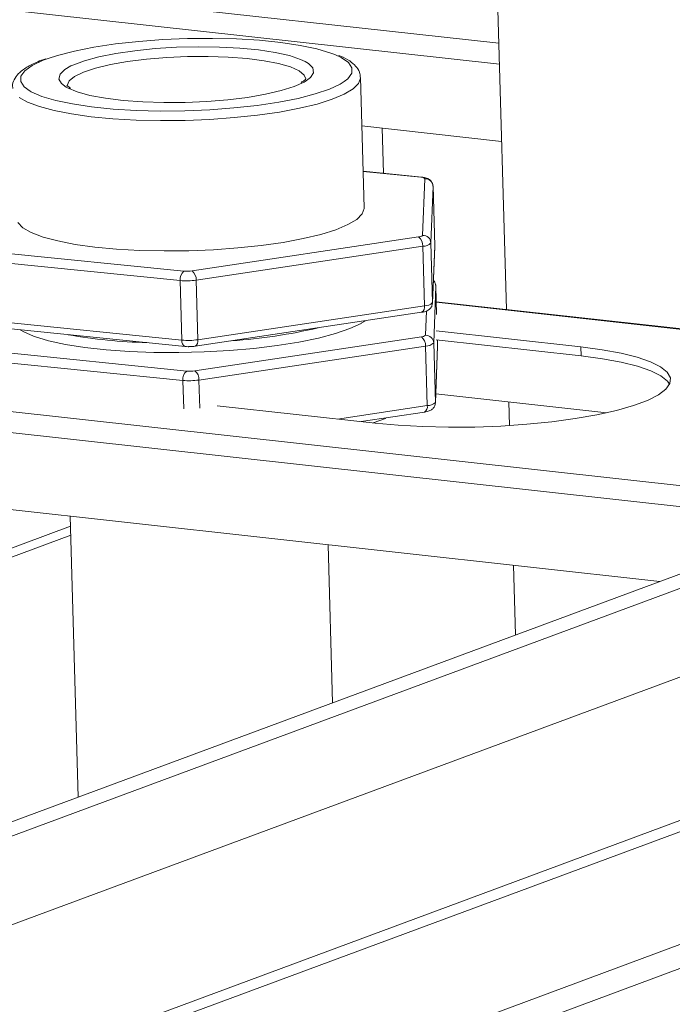
# Model space of a CAD drawing. Units: inches. Extents: x 0 to 11, y 0.1 to 8.5.
# Drawn here: x 4.8 to 4.9, y 3.8 to 3.9 of the extents above; entities that cross this region are included whole.
import ezdxf

# ---------------------------------------------------------------- set-up
doc = ezdxf.new("R2010")
doc.units = ezdxf.units.IN
doc.header["$MEASUREMENT"] = 0

msp = doc.modelspace()

# ---------------------------------------------------------------- linework, layer by layer
at = {"color": 7, "linetype": 'Continuous', "lineweight": 15}
for p, q in [((5.242247641100001, 3.9241551741), (4.5877573012, 3.6813413404)), ((4.5890163685, 3.6802529634), (5.2435067084, 3.9230667971)), ((5.2437737455, 3.9135808448), (4.5951186746, 3.6729318773)), ((4.899668665, 3.9124240225), (4.901891415, 3.8334653311)), ((5.269380056, 3.8941570571), (4.6148897161, 3.6513432234)), ((5.2710037572, 3.8921670926), (4.6165134173, 3.6493532589)), ((4.8647578754, 3.8626529871), (4.8621380831, 3.8624575688)), ((4.867434149, 3.8627635756), (4.8647578754, 3.8626529871)), ((4.8701071203, 3.8627868639), (4.867434149, 3.8627635756)), ((4.8727170795, 3.8627223317), (4.8701071203, 3.8627868639)), ((4.8752057245, 3.8625714206), (4.8727170795, 3.8627223317)), ((4.8572994604, 3.8618315012), (4.8551887169, 3.8614148373)), ((4.8596332938, 3.8621816859), (4.8572994604, 3.8618315012)), ((4.8621380831, 3.8624575688), (4.8596332938, 3.8621816859)), ((4.861714702900001, 3.8614475561), (4.8639244842, 3.8616722393)), ((4.8639244842, 3.8616722393), (4.8662309794, 3.8618158897)), ((4.8662309794, 3.8618158897), (4.8685678347, 3.8618743747)), ((4.8685678347, 3.8618743747), (4.8708678232, 3.8618460118)), ((4.8708678232, 3.8618460118), (4.8730647782, 3.861731617)), ((4.8730647782, 3.861731617), (4.8750954975, 3.8615344812)), ((4.877517463, 3.8623375017), (4.8752057245, 3.8625714206)), ((4.8796006547, 3.8620258004), (4.877517463, 3.8623375017)), ((4.8814087644, 3.8616432795), (4.8796006547, 3.8620258004)), ((4.882901402, 3.8611984839), (4.8814087644, 3.8616432795)), ((4.8533482138, 3.8609410018), (4.8523395783, 3.8606154915)), ((4.8551887169, 3.8614148373), (4.8533482138, 3.8609410018)), ((4.8562766039, 3.8603624253), (4.8578349561, 3.8607830914)), ((4.8578349561, 3.8607830914), (4.8596652067, 3.8611483038)), ((4.8596652067, 3.8611483038), (4.861714702900001, 3.8614475561)), ((4.8750954975, 3.8615344812), (4.876901560899999, 3.8612602756)), ((4.876901560899999, 3.8612602756), (4.8784310113, 3.8609168886)), ((4.8784310113, 3.8609168886), (4.8796398491, 3.8605141989)), ((4.8796398491, 3.8605141989), (4.8801499646, 3.8602743259)), ((4.8833594483, 3.861023106), (4.882901402, 3.8611984839)), ((4.8548175159, 3.8597964468), (4.8550349812, 3.8598984074)), ((4.8550349812, 3.8598984074), (4.8562766039, 3.8603624253)), ((4.886519084, 3.8444379097), (4.8861221143, 3.8585394553)), ((4.8544598546, 3.8574167973), (4.8543027568, 3.8575040613)), ((4.8554947262, 3.8569887064), (4.8544598546, 3.8574167973)), ((4.8789588937, 3.8575759493), (4.8775538446, 3.857132008)), ((4.8800281442, 3.8580567006), (4.8789588937, 3.8575759493)), ((4.8801232676, 3.8581109083), (4.8800281442, 3.8580567006)), ((4.8827535708, 3.8572903959), (4.8839372068, 3.8578457799)), ((4.8839372068, 3.8578457799), (4.884358266800001, 3.8581097383)), ((4.8504104039, 3.857074858), (4.8505274113, 3.8570096255)), ((4.8505274113, 3.8570096255), (4.8516712338, 3.8565124913)), ((4.8516712338, 3.8565124913), (4.8531638713, 3.8560676958)), ((4.8568688205, 3.8566143193), (4.8554947262, 3.8569887064)), ((4.8585426072, 3.8563044066), (4.8568688205, 3.8566143193)), ((4.8604679345, 3.8560678838), (4.8585426072, 3.8563044066)), ((4.873906530299999, 3.8564042145), (4.8717691918, 3.8561412996)), ((4.8758534174, 3.8567376481), (4.873906530299999, 3.8564042145)), ((4.8775538446, 3.857132008), (4.8758534174, 3.8567376481)), ((4.8772731753, 3.855879474), (4.8793839188, 3.8562961379)), ((4.8793839188, 3.8562961379), (4.8812244219, 3.8567699734)), ((4.8812244219, 3.8567699734), (4.8827535708, 3.8572903959)), ((4.8531638713, 3.8560676958), (4.8549719811, 3.8556851749)), ((4.8549719811, 3.8556851749), (4.8570551727, 3.8553734735)), ((4.8570551727, 3.8553734735), (4.8593669112, 3.8551395546)), ((4.8625894143, 3.8559115553), (4.8604679345, 3.8560678838)), ((4.8648460155, 3.8558399183), (4.8625894143, 3.8559115553)), ((4.8671728198, 3.8558550339), (4.8648460155, 3.8558399183)), ((4.869502889100001, 3.855956467), (4.8671728198, 3.8558550339)), ((4.8717691918, 3.8561412996), (4.869502889100001, 3.855956467)), ((4.8698147603, 3.8550579881), (4.8724345526, 3.8552534065)), ((4.8724345526, 3.8552534065), (4.874939342, 3.8555292893)), ((4.874939342, 3.8555292893), (4.8772731753, 3.855879474)), ((4.8593669112, 3.8551395546), (4.8618555562, 3.8549886435)), ((4.8618555562, 3.8549886435), (4.8644655154, 3.8549241114)), ((4.8644655154, 3.8549241114), (4.8671384867, 3.8549473996)), ((4.8671384867, 3.8549473996), (4.8698147603, 3.8550579881)), ((4.8862693905, 3.8533077642), (4.9013799229, 3.8516350541)), ((4.8885920162, 3.8481962886), (4.8884549348, 3.8530658282)), ((4.8927537003, 3.8477751784), (4.8864070588, 3.8484173788)), ((4.8928390906, 3.8414749861), (4.8930709888, 3.8476054853)), ((4.893961103600001, 3.8467815617), (4.8937292053, 3.8406510625)), ((4.8941423836, 3.8403419553), (4.893961103600001, 3.8467815617)), ((4.8857131323, 3.8432058831), (4.8863052678, 3.8437913214)), ((4.8863052678, 3.8437913214), (4.886518798, 3.8443791419)), ((4.886518798, 3.8443791419), (4.886519084, 3.8444379097)), ((4.8490648079, 3.8428592961), (4.8496137329, 3.8423024154)), ((4.8834487243, 3.842089533), (4.8847544458, 3.8426347447)), ((4.8847544458, 3.8426347447), (4.8857131323, 3.8432058831)), ((4.8496137329, 3.8423024154), (4.8505309865, 3.8417782265)), ((4.8505309865, 3.8417782265), (4.8517978961, 3.8412974006)), ((4.879909022900001, 3.8411205315), (4.8818225486, 3.8415813468)), ((4.8818225486, 3.8415813468), (4.8834487243, 3.842089533)), ((4.8517978961, 3.8412974006), (4.853388671, 3.8408697258)), ((4.853388671, 3.8408697258), (4.855270927699999, 3.8405039084)), ((4.855270927699999, 3.8405039084), (4.8574063489, 3.8402073953)), ((4.8679034379, 3.8376248135), (4.8923983469, 3.8413002008)), ((4.8928491261, 3.8403020504), (4.868354217099999, 3.8366266631)), ((4.8728582717, 3.8401101752), (4.8753807936, 3.8403773815)), ((4.8753807936, 3.8403773815), (4.877747101000001, 3.8407164679)), ((4.877747101000001, 3.8407164679), (4.879909022900001, 3.8411205315)), ((4.8930304061, 3.8338624439), (4.8928491261, 3.8403020504)), ((4.8937292053, 3.8406510625), (4.8939104854, 3.8342114561)), ((4.8939102224, 3.8341570148), (4.8941421206, 3.840287514)), ((4.8939104854, 3.8342114561), (4.8941423836, 3.8403419553)), ((4.8941423836, 3.8403419553), (4.8941421206, 3.840287514)), ((4.8427713402, 3.8400581746), (4.8670343509, 3.8376030627)), ((4.8574063489, 3.8402073953), (4.859751463399999, 3.8399862228)), ((4.859751463399999, 3.8399862228), (4.8622585316, 3.8398448931)), ((4.8622585316, 3.8398448931), (4.8648765168, 3.8397862835)), ((4.8648765168, 3.8397862835), (4.8675521244, 3.839811587)), ((4.8675521244, 3.839811587), (4.8702308866, 3.8399202885)), ((4.8702308866, 3.8399202885), (4.8728582717, 3.8401101752)), ((4.8666188198, 3.8365832309), (4.8423558091, 3.8390383428)), ((4.8668000999, 3.8301436245), (4.8666188198, 3.8365832309)), ((4.868354217099999, 3.8366266631), (4.8685354971, 3.8301870567)), ((4.8942651444, 3.8359811275), (4.8940332462, 3.8298506283)), ((4.894351206700001, 3.8329239406), (4.8942651444, 3.8359811275)), ((4.8939104854, 3.8342114561), (4.8939102224, 3.8341570148)), ((4.975758127200001, 3.8252884123), (4.8943123478, 3.8343043209)), ((4.8682371235, 3.8294825299), (4.8927320325, 3.8331579172)), ((4.8685354971, 3.8301870567), (4.8930304061, 3.8338624439)), ((4.8425370891, 3.8325987364), (4.8668000999, 3.8301436245)), ((4.8428891744, 3.8319106997), (4.8671521852, 3.8294555878)), ((4.8861955465, 3.8319591844), (4.884971742699999, 3.8313917022)), ((4.8862032857, 3.8319634684), (4.8861955465, 3.8319591844)), ((4.88341782, 3.830857624), (4.8815640236, 3.8303673449)), ((4.884971742699999, 3.8313917022), (4.88341782, 3.830857624)), ((4.909952873, 3.8294162109), (4.8942841308, 3.8311507138)), ((4.8508884188, 3.8305386913), (4.8507565626, 3.8305866224)), ((4.8524048431, 3.8300814553), (4.8508884188, 3.8305386913)), ((4.8542250262, 3.8296831257), (4.8524048431, 3.8300814553)), ((4.856313540099999, 3.8293514555), (4.8542250262, 3.8296831257)), ((4.8682074787, 3.8268243793), (4.8927023877, 3.8304997666)), ((4.8794464356, 3.8299304076), (4.8771062724, 3.8295553167)), ((4.8815640236, 3.8303673449), (4.8794464356, 3.8299304076)), ((4.8940332462, 3.8298506283), (4.8942145262, 3.8234110219)), ((4.9099803396, 3.8284405129), (4.8943115975, 3.8301750159)), ((4.8944464245, 3.8295415211), (4.8944289568, 3.8301620244)), ((4.692795239100001, 3.8290301559), (4.9184983294, 3.8040452095)), ((4.843075381, 3.8292577404), (4.8673383918, 3.8268026285)), ((4.8586297343, 3.8290929002), (4.856313540099999, 3.8293514555)), ((4.8611285268, 3.8289124924), (4.8586297343, 3.8290929002)), ((4.8637612814, 3.8288137435), (4.8611285268, 3.8289124924)), ((4.8664767545, 3.8287985756), (4.8637612814, 3.8288137435)), ((4.8692220926, 3.8288672838), (4.8664767545, 3.8287985756)), ((4.8931531669, 3.8295016161), (4.8686582579, 3.8258262289)), ((4.8719438607, 3.8290185308), (4.8692220926, 3.8288672838)), ((4.8745890827, 3.8292493728), (4.8719438607, 3.8290185308)), ((4.8771062724, 3.8295553167), (4.8745890827, 3.8292493728)), ((4.893334447, 3.8230620097), (4.8931531669, 3.8295016161)), ((4.8942142632, 3.8233565806), (4.894446161399999, 3.8294870798)), ((4.8942145262, 3.8234110219), (4.8944464245, 3.8295415211)), ((4.8944464245, 3.8295415211), (4.894446161399999, 3.8294870798)), ((4.9099803396, 3.8284405129), (4.909952873, 3.8294162109)), ((4.9122462478, 3.8291124154), (4.909952873, 3.8294162109)), ((4.9142896216, 3.8287373789), (4.9122462478, 3.8291124154)), ((4.9160449303, 3.8282980877), (4.9142896216, 3.8287373789)), ((4.8669228607, 3.8257827967), (4.8426598499, 3.8282379086)), ((4.9122737144, 3.8281367174), (4.9099803396, 3.8284405129)), ((4.9143170883, 3.827761681), (4.9122737144, 3.8281367174)), ((4.916072397, 3.8273223897), (4.9143170883, 3.827761681)), ((4.9174794758, 3.8278027249), (4.9160449303, 3.8282980877)), ((4.9185665352, 3.8272605181), (4.9174794758, 3.8278027249)), ((4.9175069425, 3.8268270269), (4.916072397, 3.8273223897)), ((4.9185940019, 3.8262848202), (4.9175069425, 3.8268270269)), ((4.9192858587, 3.8266815677), (4.9185665352, 3.8272605181)), ((4.9196240466, 3.8260766585), (4.9192858587, 3.8266815677)), ((4.9193133254, 3.8257058698), (4.9185940019, 3.8262848202)), ((4.9191390336, 3.8248343101), (4.9195747991, 3.8254570586)), ((4.9195431692, 3.8253830144), (4.9193133254, 3.8257058698)), ((4.9195747991, 3.8254570586), (4.9196240466, 3.8260766585)), ((4.8942514065, 3.8243385072), (4.9127449077, 3.8222913082)), ((4.9183248675, 3.8242200137), (4.9191390336, 3.8248343101)), ((4.8942145262, 3.8234110219), (4.8942142632, 3.8233565806)), ((4.9021730281, 3.8234615972), (4.902244843, 3.8209105189)), ((4.9156287658, 3.8230621791), (4.9171474674, 3.8236256125)), ((4.9171474674, 3.8236256125), (4.9183248675, 3.8242200137)), ((4.8706196984, 3.8230504368), (4.8876983617, 3.821159858)), ((4.8861768866, 3.8213282827), (4.8930360733, 3.822357483)), ((4.9116864515, 3.8220694259), (4.9137970534, 3.8225402091)), ((4.9137970534, 3.8225402091), (4.9156287658, 3.8230621791)), ((4.8874819587, 3.8211838134), (4.8888339023, 3.8216853802)), ((4.8876983617, 3.821159858), (4.8901990162, 3.8209329626)), ((4.8888522713, 3.8217297161), (4.8888339023, 3.8216853802)), ((4.904095972099999, 3.8210461681), (4.9067903078, 3.8213153822)), ((4.9067903078, 3.8213153822), (4.909336276499999, 3.8216585993)), ((4.909336276499999, 3.8216585993), (4.9116864515, 3.8220694259)), ((4.8901990162, 3.8209329626), (4.892860368, 3.820787194)), ((4.892860368, 3.820787194), (4.8956328411, 3.8207252675)), ((4.8956328411, 3.8207252675), (4.8984647896, 3.8207483368)), ((4.8984647896, 3.8207483368), (4.901303459599999, 3.820855972)), ((4.901303459599999, 3.820855972), (4.904095972099999, 3.8210461681)), ((4.8547361813, 3.8111035704), (4.8555918658, 3.7807071117)), ((4.8317412246, 3.8014689621), (4.8547669261, 3.8100114241)), ((4.8294885389, 3.7996684392), (4.8547938048, 3.8090566124)), ((4.8830934256, 3.7909101029), (4.8826118308, 3.8080177836)), ((4.9026702909, 3.8057973464), (4.9028827023, 3.7982518615))]:
    msp.add_line(p, q, dxfattribs=at)
at = {"color": 8, "linetype": 'Continuous', "lineweight": 15}
for p, q in [((4.5955842991, 3.6563915095), (5.2440309624, 3.8969631585)), ((4.7883657955, 3.8747561949), (4.901080290299999, 3.8622788929)), ((4.7874228792, 3.8725715288), (4.9011449302, 3.8599826921)), ((4.8523395783, 3.8606154915), (4.8518190649, 3.8604205793)), ((4.862994125899999, 3.8605415838), (4.8609465564, 3.860283398)), ((4.8651728347, 3.860722845), (4.862994125899999, 3.8605415838)), ((4.8674164839, 3.8608216743), (4.8651728347, 3.860722845)), ((4.8696569013, 3.8608350688), (4.8674164839, 3.8608216743)), ((4.8718260131, 3.8607626214), (4.8696569013, 3.8608350688)), ((4.8738579118, 3.8606065334), (4.8718260131, 3.8607626214)), ((4.8756908593, 3.8603715475), (4.8738579118, 3.8606065334)), ((4.8840452244, 3.8607013497), (4.8833594483, 3.861023106)), ((4.8848146805, 3.860162982), (4.8840452244, 3.8607013497)), ((4.8506354289, 3.8598651953), (4.8498237463, 3.859287256)), ((4.8518190649, 3.8604205793), (4.8506354289, 3.8598651953)), ((4.8541458071, 3.8594043865), (4.8548175159, 3.8597964468)), ((4.8574878182, 3.8595697315), (4.8561817413, 3.8591359351)), ((4.8590923407, 3.8599561327), (4.8574878182, 3.8595697315)), ((4.8609465564, 3.860283398), (4.8590923407, 3.8599561327)), ((4.8772691622, 3.8600648036), (4.8756908593, 3.8603715475)), ((4.8785448648, 3.859695622), (4.8772691622, 3.8600648036)), ((4.8794792055, 3.85927522), (4.8785448648, 3.859695622)), ((4.8801499646, 3.8602743259), (4.8804932983, 3.8600637911)), ((4.8804932983, 3.8600637911), (4.8809668067, 3.8595786226)), ((4.8809668067, 3.8595786226), (4.881046752400001, 3.8590726508)), ((4.885192582, 3.859595407), (4.8848146805, 3.860162982)), ((4.8851704871, 3.8590113034), (4.885192582, 3.859595407)), ((4.8494021486, 3.8586996718), (4.8493800537, 3.8581155683)), ((4.8498237463, 3.859287256), (4.8494021486, 3.8586996718)), ((4.8535162493, 3.8583836387), (4.8536346616, 3.8588945749)), ((4.8537939769, 3.8578862768), (4.8535162493, 3.8583836387)), ((4.8536346616, 3.8588945749), (4.8541458071, 3.8594043865)), ((4.8552137947, 3.8586679242), (4.8546133889, 3.858179919)), ((4.8561817413, 3.8591359351), (4.8552137947, 3.8586679242)), ((4.880043794700001, 3.8588163714), (4.8794792055, 3.85927522)), ((4.8802206319, 3.8583957467), (4.880043794700001, 3.8588163714)), ((4.880730835400001, 3.8585604316), (4.8801232676, 3.8581109083)), ((4.881046752400001, 3.8590726508), (4.880730835400001, 3.8585604316)), ((4.884358266800001, 3.8581097383), (4.8847488894, 3.8584237192)), ((4.8847488894, 3.8584237192), (4.8851704871, 3.8590113034)), ((4.886121828299999, 3.8584806875), (4.885908298, 3.857892867)), ((4.8861212228, 3.8585614472), (4.886121828299999, 3.8584806875)), ((4.8493800537, 3.8581155683), (4.849757955199999, 3.8575479933)), ((4.849757955199999, 3.8575479933), (4.8504104039, 3.857074858)), ((4.8543027568, 3.8575040613), (4.8537939769, 3.8578862768)), ((4.8546133889, 3.858179919), (4.8543987669, 3.8576867474)), ((4.8543987669, 3.8576867474), (4.8544006825, 3.8576100264)), ((4.8853161625, 3.8573074287), (4.884357476, 3.8567362903)), ((4.885908298, 3.857892867), (4.8853161625, 3.8573074287)), ((4.8501340168, 3.8558797721), (4.8492167632, 3.856403961)), ((4.884357476, 3.8567362903), (4.8830517545, 3.8561910786)), ((4.8514009264, 3.8553989462), (4.8501340168, 3.8558797721)), ((4.8529917013, 3.8549712714), (4.8514009264, 3.8553989462)), ((4.8795120531, 3.8552220771), (4.8773501313, 3.8548180135)), ((4.8814255788, 3.8556828924), (4.8795120531, 3.8552220771)), ((4.8830517545, 3.8561910786), (4.8814255788, 3.8556828924)), ((4.854873958, 3.854605454), (4.8529917013, 3.8549712714)), ((4.8570093791, 3.8543089409), (4.854873958, 3.854605454)), ((4.8593544937, 3.8540877683), (4.8570093791, 3.8543089409)), ((4.8724613019, 3.8542117208), (4.8698339169, 3.8540218341)), ((4.8749838238, 3.8544789271), (4.8724613019, 3.8542117208)), ((4.8773501313, 3.8548180135), (4.8749838238, 3.8544789271)), ((4.8618615619, 3.8539464387), (4.8593544937, 3.8540877683)), ((4.8644795471, 3.8538878291), (4.8618615619, 3.8539464387)), ((4.8671551546, 3.8539131326), (4.8644795471, 3.8538878291)), ((4.8698339169, 3.8540218341), (4.8671551546, 3.8539131326)), ((4.8926426456, 3.8477585197), (4.8864078463, 3.8483894031)), ((4.8926426456, 3.8477585197), (4.8927288131, 3.8477762616)), ((4.8927288131, 3.8477762616), (4.8927538464, 3.8477751636)), ((4.6935031628, 3.83956246), (4.9405261013, 3.8122174428)), ((4.692560246499999, 3.8373777939), (4.9357740388, 3.8104544427)), ((4.894314105899999, 3.8342418704), (4.9756288837, 3.8252404634)), ((4.8931431314, 3.8306745519), (4.8932424779, 3.8333008926)), ((4.8866706331, 3.8322484225), (4.8862032857, 3.8319634684)), ((4.8497052686, 3.8310459341), (4.8493340319, 3.8312585611)), ((4.8507565626, 3.8305866224), (4.8497052686, 3.8310459341)), ((4.8670089229, 3.8227256098), (4.8669228607, 3.8257827967)), ((4.8686582579, 3.8258262289), (4.8687443201, 3.822769042)), ((4.8836466139, 3.8216083796), (4.893334447, 3.8230620097)), ((4.9738324505, 3.7979198169), (4.5955508827, 3.6575785588))]:
    msp.add_line(p, q, dxfattribs=at)
at = {"color": 7, "linetype": 'Continuous', "lineweight": 15}
for centre, radius, start, end in [((4.892709533500001, 3.8472697557), 0.0004933196788353, 42.8867774644, 97.79258797110002), ((4.8931022365, 3.8467464697), 0.0008595837132784, 2.3397182001, 92.0832786148), ((4.8924318879, 3.8418587115), 0.0005595169196701, 266.5632652801, 316.7002238197), ((4.8928703382, 3.8406159705), 0.0008595837132822, 2.339718200200001, 92.08327861459999), ((4.8917197463, 3.8403928705), 0.0011330255742774, 355.4023982455999, 53.2068509159), ((4.892916101, 3.8414172873), 0.001117246245438, 266.5632652814, 316.700223817), ((4.8677132932, 3.8367318572), 0.0011045187267247, 127.9297672152, 187.7332926864), ((4.8673769617, 3.8412872469), 0.0037000804281189, 264.6870587699, 278.1802512053), ((4.8672248373, 3.8367174833), 0.0011330255742879, 355.4023982458, 53.2068509155), ((4.8673029467, 3.8439398287), 0.0073883395127591, 264.6870587695, 278.1802512054), ((4.893097381, 3.8349776809), 0.0011172462453902, 266.5632652805, 316.7002238181), ((4.8927359287, 3.8310582773), 0.0005595169196938, 266.563265281, 316.7002238187), ((4.893174379, 3.8298155363), 0.0008595837132765, 2.3397181998, 92.0832786148), ((4.8674842268, 3.8375002223), 0.0073883395133461, 264.6870587701, 278.1802512048), ((4.8920237872, 3.8295924363), 0.0011330255742751, 355.4023982455999, 53.2068509162), ((4.8932201418, 3.8306168531), 0.0011172462454367, 266.5632652815, 316.700223817), ((4.868017334, 3.8259314229), 0.0011045187267548, 127.9297672167, 187.733292686), ((4.8676810025, 3.8304868127), 0.0037000804281974, 264.68705877, 278.1802512051), ((4.8675288781, 3.825917049), 0.0011330255742652, 355.4023982453, 53.20685091639999), ((4.8676069876, 3.8331393945), 0.0073883395127975, 264.6870587696, 278.1802512054), ((4.8934014218, 3.8241772467), 0.0011172462454212, 266.5632652811, 316.7002238174)]:
    msp.add_arc(centre, radius, start, end, dxfattribs=at)
at = {"color": 8, "linetype": 'Continuous', "lineweight": 15}
for centre, radius, start, end in [((4.8934270631, 3.8359554421), 0.0008384748151689999, 1.7554435423, 46.76980325069999), ((4.8923755018, 3.8337243566), 0.0006693039440183, 302.1873043834, 11.9064748825), ((4.8644225006, 3.8860539421), 0.0561987436074099, 259.8606227387, 268.5834836776), ((4.8684262151, 3.887080656), 0.0571276680310815, 273.7951170262, 283.2716798144), ((4.8674586236, 3.830046471), 0.0006656517927652, 171.6075683101, 242.5809580837), ((4.8678805928, 3.8300489694), 0.0006693039440299, 302.1873043838, 11.9064748816), ((4.8926795426, 3.8229239224), 0.0006693039440049999, 302.1873043828999, 11.9064748835)]:
    msp.add_arc(centre, radius, start, end, dxfattribs=at)
at = {"color": 7, "linetype": 'Continuous', "lineweight": 15}
for points, knots in [([(4.852088968575805, 3.860574397952265), (4.851792358651036, 3.860470805534546), (4.850992986717187, 3.860191621109586), (4.850003222766007, 3.859674093919349), (4.849162221352365, 3.859054115563488), (4.848668585608991, 3.858368810522179), (4.848448832315976, 3.857763070630851), (4.848525196968462, 3.857441278797961), (4.848544482613528, 3.857360011315266)], [0, 0, 0, 0, 0.1362435940945251, 0.3671802464802793, 0.6050780416729786, 0.7851463094013177, 0.9457393979644236, 1, 1, 1, 1]), ([(4.886081369438299, 3.85857897220821), (4.886081008950795, 3.858707933382346), (4.886079927989472, 3.859094637609957), (4.885733783236335, 3.85966467209342), (4.88513559878198, 3.860237767224058), (4.884499427750737, 3.860650989396344), (4.883940801609135, 3.860865162440076), (4.883782106940282, 3.860926004777594)], [0, 0, 0, 0, 0.1146400351394294, 0.3437607213146711, 0.5878883106459095, 0.8829271972751752, 1, 1, 1, 1]), ([(4.88021886204901, 3.858406768903347), (4.880220868796386, 3.858413723911539), (4.880227445369925, 3.85843651707594), (4.880102518763517, 3.858253272240848), (4.879810021527745, 3.85808447520792), (4.879690965100835, 3.858015769014643)], [0, 0, 0, 0, 0.2065941222961162, 0.6770565416144182, 1, 1, 1, 1]), ([(4.854787914704843, 3.857404339969457), (4.854684331643372, 3.857463899813901), (4.854419178251169, 3.857616361949786), (4.854381887991772, 3.857741650853765), (4.854386023214452, 3.857708883683789), (4.854386102882195, 3.857708252403039)], [0, 0, 0, 0, 0.3860325162244797, 0.9881715188092852, 1, 1, 1, 1]), ([(4.893960840569116, 3.846727120419327), (4.893951730325132, 3.846846767135336), (4.893935148358817, 3.847064541524083), (4.893778610582674, 3.847329480805398), (4.893589713439933, 3.847512357744143), (4.893368166951874, 3.84763880567369), (4.893103332223481, 3.847728395519398), (4.892882032328787, 3.847758006812969), (4.892753700280097, 3.847775178434192)], [0, 0, 0, 0, 0.1864415055653803, 0.3393506003806266, 0.4753162772363668, 0.6107413968675115, 0.7742685143182775, 1, 1, 1, 1]), ([(4.89426488139337, 3.835926686206527), (4.894255058145255, 3.836045307501873), (4.894237178407931, 3.836261215476181), (4.894115665164064, 3.836487656062737), (4.894024676872591, 3.836571492071419), (4.894002333487927, 3.836592079117953)], [0, 0, 0, 0, 0.4791346394854472, 0.8720945858040784, 1, 1, 1, 1]), ([(4.892732032509817, 3.833157917187102), (4.892835504674271, 3.833176471273007), (4.893082371599222, 3.833220738155382), (4.893390655794585, 3.833332308126845), (4.893683336280919, 3.833559025052518), (4.893866196662558, 3.833842683313506), (4.893895629058886, 3.834052822583442), (4.893910222364938, 3.83415701480231)], [0, 0, 0, 0, 0.1894640682289677, 0.4520289312520341, 0.6525045786673318, 0.8277032226955073, 1, 1, 1, 1]), ([(4.867152185198392, 3.829455587766382), (4.867257015564123, 3.829445240102651), (4.867386947451251, 3.829432414701665), (4.867526251979169, 3.829438017023578), (4.867553164199606, 3.829439099335291)], [0, 0, 0, 0, 0.8068101529839836, 1, 1, 1, 1]), ([(4.867553164199606, 3.829439099335291), (4.867698173060887, 3.829440187251572), (4.867934281357698, 3.829441958633385), (4.868152807790969, 3.829471234284993), (4.868237123484183, 3.829482529929291)], [0, 0, 0, 0, 0.6141624976384603, 1, 1, 1, 1]), ([(4.893036073334073, 3.822357482974307), (4.893139545498526, 3.822376037060212), (4.893386412423476, 3.822420303942588), (4.89369469661884, 3.822531873914051), (4.893987377105173, 3.822758590839725), (4.894170237486811, 3.823042249100713), (4.89419966988314, 3.823252388370649), (4.894214263189191, 3.823356580589518)], [0, 0, 0, 0, 0.1894640682289193, 0.4520289312517561, 0.6525045786672833, 0.827703222695431, 1, 1, 1, 1])]:
    msp.add_open_spline(points, degree=3, knots=knots, dxfattribs=at)

doc.saveas('drawing.dxf')
